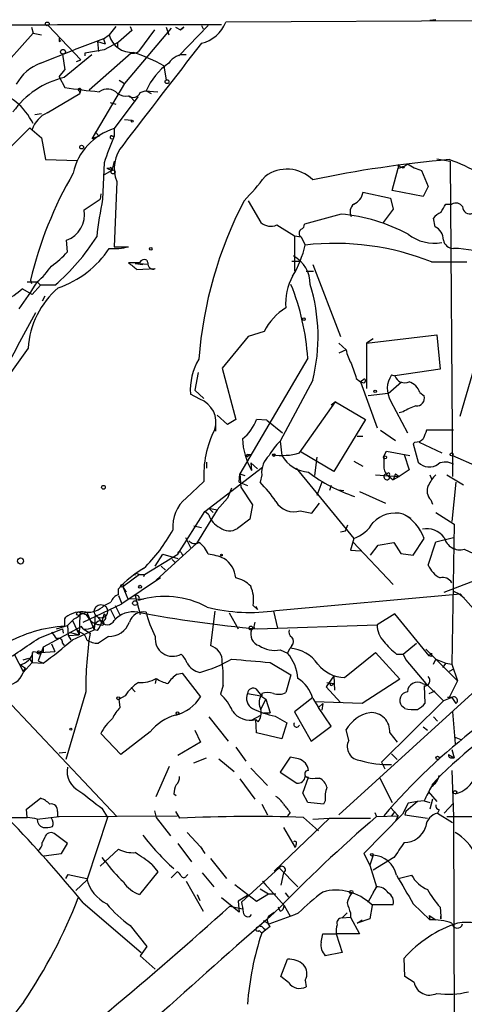
# Model space of a CAD drawing. Extents: x 0 to 1109, y 1533 to 2439.
# Drawn here: x 334 to 379, y 2283 to 2383 of the extents above; entities that cross this region are included whole.
import ezdxf

# ---------------------------------------------------------------- set-up
doc = ezdxf.new("R2010")
doc.units = 0
doc.header["$MEASUREMENT"] = 0
doc.layers.add('MAIN', color=5, linetype='CONTINUOUS')

msp = doc.modelspace()

# ---------------------------------------------------------------- linework, layer by layer
at = {"layer": 'MAIN'}
for p, q in [((376.174, 2382.6615), (375.5813, 2382.5768)), ((335.28, 2381.8995), (335.4493, 2381.3068)), ((336.9733, 2382.0688), (340.2753, 2378.5975)), ((343.8313, 2381.9841), (343.154, 2381.1375)), ((349.4193, 2381.8148), (344.678, 2376.2268)), ((345.2707, 2381.9841), (345.44, 2381.5608)), ((347.726, 2381.6455), (346.1173, 2379.4441)), ((348.9113, 2381.8995), (349.1653, 2381.1375)), ((349.8427, 2381.8995), (350.3507, 2381.6455)), ((353.1447, 2382.0688), (350.1813, 2379.0208)), ((350.6893, 2381.8995), (350.3507, 2381.6455)), ((350.3507, 2381.6455), (350.6893, 2381.8995)), ((352.4673, 2382.0688), (352.6367, 2381.7301)), ((384.81, 2382.5768), (354.9227, 2382.4075)), ((335.4493, 2381.3068), (331.1313, 2376.4808)), ((335.4493, 2381.3068), (336.296, 2381.1375)), ((342.5613, 2380.7141), (339.598, 2379.6135)), ((342.5613, 2380.7141), (343.154, 2381.1375)), ((342.5613, 2380.7141), (342.7307, 2380.2061)), ((345.44, 2381.5608), (344.0853, 2380.3755)), ((338.074, 2380.4601), (338.2433, 2380.5448)), ((341.9687, 2380.4601), (342.7307, 2380.2061)), ((341.9687, 2380.4601), (342.0533, 2379.4441)), ((344.0853, 2380.3755), (342.646, 2379.6135)), ((344.0007, 2380.3755), (344.0007, 2379.8675)), ((336.2113, 2378.2588), (339.598, 2379.6135)), ((338.4127, 2379.1901), (338.6667, 2377.5815)), ((341.376, 2379.1055), (338.582, 2376.8195)), ((342.646, 2379.6135), (340.6987, 2379.2748)), ((340.6987, 2379.2748), (340.6987, 2379.0208)), ((345.3553, 2379.2748), (341.122, 2375.5495)), ((345.3553, 2379.2748), (345.694, 2379.2748)), ((339.852, 2378.4281), (340.2753, 2378.5975)), ((348.6573, 2378.0048), (348.9113, 2376.5655)), ((338.074, 2376.9041), (338.6667, 2377.5815)), ((338.074, 2376.9041), (338.6667, 2375.8035)), ((344.678, 2376.2268), (341.376, 2370.6388)), ((344.17, 2376.5655), (344.678, 2376.2268)), ((336.8887, 2373.2635), (340.1907, 2375.2108)), ((340.106, 2375.4648), (340.1907, 2375.2108)), ((340.2753, 2375.6341), (340.1907, 2375.2108)), ((346.0327, 2374.8721), (343.662, 2371.6548)), ((345.186, 2374.9568), (345.7787, 2374.3641)), ((346.2867, 2375.2955), (346.7947, 2375.4648)), ((346.7947, 2375.4648), (348.0647, 2375.3801)), ((346.8793, 2375.4648), (347.3873, 2375.2108)), ((343.2387, 2374.2795), (343.8313, 2374.1101)), ((335.6187, 2373.0941), (336.296, 2373.1788)), ((329.946, 2366.5748), (335.1107, 2371.7395)), ((335.1107, 2371.7395), (336.296, 2370.7235)), ((344.678, 2372.5861), (345.44, 2372.5015)), ((336.296, 2370.7235), (336.7193, 2368.5221)), ((342.138, 2370.8928), (341.376, 2370.6388)), ((341.7147, 2371.3161), (342.138, 2370.8928)), ((343.4927, 2370.8928), (343.662, 2370.8928)), ((343.662, 2371.6548), (343.662, 2370.8928)), ((336.7193, 2368.5221), (339.9367, 2368.4375)), ((342.646, 2368.1835), (342.4767, 2364.5428)), ((343.3233, 2367.7601), (343.408, 2367.4215)), ((343.662, 2368.3528), (343.408, 2367.4215)), ((372.364, 2368.0141), (372.364, 2367.6755)), ((376.2587, 2368.6068), (377.6133, 2368.3528)), ((377.6133, 2368.3528), (377.8673, 2336.5181)), ((343.408, 2367.4215), (342.646, 2366.9981)), ((342.9, 2367.6755), (343.408, 2367.4215)), ((371.7713, 2365.3895), (372.364, 2367.6755)), ((374.7347, 2367.4215), (375.412, 2365.8128)), ((343.916, 2366.3208), (343.662, 2359.7168)), ((375.412, 2365.8128), (374.904, 2364.7968)), ((342.3073, 2365.0508), (342.2227, 2364.5428)), ((368.808, 2365.2201), (371.602, 2364.6275)), ((374.904, 2364.7968), (371.7713, 2365.3895)), ((340.614, 2363.4421), (342.2227, 2364.5428)), ((357.2087, 2364.3735), (358.4787, 2362.1721)), ((371.602, 2364.6275), (371.856, 2363.5268)), ((377.19, 2364.0348), (377.7827, 2364.0348)), ((366.6067, 2363.0188), (362.8813, 2362.0028)), ((371.856, 2363.5268), (370.84, 2362.1721)), ((360.0873, 2361.9181), (361.8653, 2360.8175)), ((376.0893, 2361.7488), (375.92, 2362.5955)), ((361.8653, 2360.8175), (362.5427, 2360.7328)), ((361.8653, 2360.8175), (361.8653, 2357.2615)), ((362.3733, 2360.8175), (362.5427, 2360.7328)), ((338.9207, 2359.2088), (338.836, 2360.3941)), ((362.5427, 2360.7328), (362.966, 2359.8861)), ((343.662, 2359.7168), (345.1013, 2359.7168)), ((343.662, 2359.7168), (344.8473, 2359.7168)), ((346.202, 2358.1081), (345.1013, 2358.1081)), ((347.0487, 2357.9388), (345.7787, 2358.0235)), ((345.7787, 2358.0235), (346.5407, 2357.9388)), ((361.6113, 2358.2775), (362.458, 2358.2775)), ((363.728, 2357.9388), (366.522, 2350.6575)), ((345.948, 2357.4308), (347.8107, 2357.5155)), ((363.0507, 2357.2615), (363.8127, 2357.2615)), ((334.8567, 2356.1608), (335.8727, 2356.1608)), ((335.1953, 2356.3301), (335.28, 2355.9915)), ((336.2113, 2355.8221), (335.3647, 2354.8908)), ((335.8727, 2356.1608), (336.2113, 2355.8221)), ((337.6507, 2355.8221), (336.2113, 2355.8221)), ((335.3647, 2354.8908), (334.3487, 2355.4835)), ((336.6347, 2354.7215), (336.3807, 2354.2135)), ((358.8173, 2351.1655), (357.2087, 2350.6575)), ((369.1467, 2349.9801), (376.2587, 2350.8268)), ((376.2587, 2350.8268), (376.5973, 2347.3555)), ((357.2087, 2350.6575), (354.584, 2347.4401)), ((366.3527, 2349.9801), (367.1147, 2349.3028)), ((369.824, 2350.4035), (369.1467, 2349.9801)), ((369.1467, 2349.9801), (369.1467, 2345.4081)), ((334.9413, 2349.4721), (331.5547, 2344.7308)), ((367.1147, 2349.3028), (366.3527, 2348.9641)), ((363.22, 2348.4561), (356.362, 2336.7721)), ((378.6293, 2342.6141), (380.3227, 2348.3715)), ((352.1287, 2347.0168), (351.79, 2345.2388)), ((354.584, 2347.4401), (355.9387, 2342.2755)), ((376.5973, 2347.3555), (372.0253, 2346.6781)), ((363.728, 2346.2548), (360.426, 2340.0741)), ((368.1307, 2346.4241), (368.554, 2346.0855)), ((368.808, 2346.2548), (368.554, 2346.0855)), ((368.554, 2346.0855), (370.2473, 2341.4288)), ((368.9773, 2346.0008), (369.062, 2346.1701)), ((371.348, 2344.9001), (372.7027, 2346.0855)), ((371.6867, 2346.7628), (372.0253, 2346.6781)), ((371.6867, 2346.7628), (372.0253, 2346.6781)), ((351.79, 2345.2388), (352.7213, 2344.3921)), ((371.348, 2344.9001), (369.316, 2344.6461)), ((374.5653, 2344.9848), (374.9887, 2344.6461)), ((352.298, 2344.3075), (351.3667, 2344.8155)), ((362.3733, 2338.8888), (366.014, 2344.0535)), ((366.014, 2344.0535), (365.5907, 2343.7148)), ((366.014, 2344.0535), (369.062, 2342.2755)), ((371.602, 2344.1381), (373.2953, 2340.9208)), ((372.872, 2343.0375), (372.4487, 2342.9528)), ((353.9067, 2342.1908), (353.9067, 2341.0901)), ((355.092, 2341.7675), (354.076, 2342.6988)), ((355.9387, 2342.2755), (355.092, 2341.7675)), ((359.0713, 2342.1908), (358.0553, 2342.2755)), ((359.0713, 2342.1908), (360.68, 2340.9208)), ((369.062, 2342.2755), (365.8447, 2337.0261)), ((370.586, 2341.1748), (372.11, 2340.1588)), ((377.952, 2341.1748), (375.2427, 2341.1748)), ((360.426, 2340.0741), (360.5953, 2338.6348)), ((368.2153, 2340.5821), (368.808, 2340.5821)), ((374.0573, 2339.9895), (373.888, 2339.8201)), ((374.4807, 2339.9895), (376.7667, 2338.8888)), ((365.8447, 2337.0261), (362.5427, 2338.9735)), ((370.9247, 2338.5501), (371.1787, 2339.0581)), ((371.1787, 2339.0581), (373.5493, 2338.6348)), ((373.888, 2339.8201), (374.396, 2337.9575)), ((352.9753, 2337.9575), (352.9753, 2337.3648)), ((357.124, 2338.7195), (357.5473, 2338.7195)), ((357.2087, 2338.6348), (357.5473, 2338.7195)), ((357.4627, 2337.8728), (358.14, 2337.2801)), ((357.4627, 2337.8728), (357.5473, 2337.1108)), ((364.1513, 2338.4655), (363.8973, 2336.6028)), ((367.8767, 2338.0421), (368.808, 2337.5341)), ((372.9567, 2338.7195), (373.4647, 2337.1955)), ((377.8673, 2338.6348), (380.3227, 2337.5341)), ((352.806, 2332.9621), (358.648, 2337.4495)), ((362.0347, 2337.3648), (367.8767, 2330.2528)), ((373.4647, 2337.1955), (372.4487, 2336.5181)), ((350.9433, 2334.3168), (352.7213, 2336.0101)), ((356.2773, 2335.9255), (356.362, 2336.7721)), ((356.2773, 2335.9255), (357.124, 2335.5868)), ((356.362, 2336.7721), (356.87, 2336.6028)), ((356.362, 2336.7721), (356.4467, 2335.4175)), ((358.5633, 2336.6875), (358.394, 2335.9255)), ((364.6593, 2335.9255), (364.1513, 2334.5708)), ((370.078, 2336.6875), (372.4487, 2336.5181)), ((371.4327, 2336.6028), (371.5173, 2336.4335)), ((371.5173, 2336.4335), (371.856, 2336.1795)), ((372.11, 2336.7721), (371.856, 2336.1795)), ((372.4487, 2336.5181), (371.856, 2336.1795)), ((372.11, 2336.7721), (372.4487, 2336.5181)), ((375.5813, 2336.6875), (375.7507, 2336.2641)), ((377.2747, 2336.6875), (378.968, 2335.6715)), ((378.206, 2335.9255), (377.7827, 2331.9461)), ((355.5153, 2335.3328), (355.092, 2334.3168)), ((356.4467, 2335.4175), (357.632, 2333.6395)), ((365.5907, 2335.5868), (365.4213, 2335.0788)), ((366.3527, 2335.1635), (366.8607, 2335.0788)), ((368.4693, 2334.9941), (371.094, 2333.8088)), ((355.092, 2334.3168), (354.076, 2333.1315)), ((375.666, 2334.1475), (375.8353, 2333.7241)), ((350.0967, 2328.6441), (352.806, 2332.9621)), ((354.076, 2333.1315), (351.9593, 2329.7448)), ((353.2293, 2332.6235), (352.806, 2332.9621)), ((353.2293, 2333.3008), (354.076, 2333.1315)), ((353.2293, 2333.3008), (353.6527, 2332.8775)), ((357.632, 2333.6395), (357.378, 2332.2001)), ((362.458, 2333.0468), (363.6433, 2332.7928)), ((363.6433, 2332.7928), (364.4053, 2333.8088)), ((357.378, 2332.2001), (356.108, 2331.2688)), ((373.0413, 2332.6235), (373.634, 2332.2848)), ((376.174, 2332.8775), (378.0367, 2331.6921)), ((351.7053, 2331.5228), (352.4673, 2331.3535)), ((366.522, 2330.9301), (367.03, 2331.0148)), ((367.03, 2331.0148), (367.284, 2331.6075)), ((378.0367, 2331.6921), (377.7827, 2317.5528)), ((350.8587, 2330.3375), (351.3667, 2329.3215)), ((367.8767, 2330.2528), (367.538, 2329.0675)), ((367.792, 2329.9141), (371.856, 2325.5961)), ((373.888, 2328.5595), (374.9887, 2330.2528)), ((375.412, 2327.5435), (376.174, 2329.9141)), ((376.174, 2329.9141), (377.952, 2330.3375)), ((351.9593, 2329.7448), (350.6047, 2328.4748)), ((367.538, 2329.0675), (368.554, 2328.9828)), ((369.57, 2328.5595), (370.332, 2329.5755)), ((370.332, 2329.5755), (371.9407, 2329.8295)), ((371.9407, 2329.8295), (372.618, 2328.7288)), ((379.0527, 2329.1521), (379.984, 2328.7288)), ((346.71, 2326.6121), (350.0967, 2328.6441)), ((347.8107, 2327.4588), (348.5727, 2328.6441)), ((350.6047, 2328.4748), (347.8953, 2326.0195)), ((348.5727, 2328.6441), (350.0967, 2328.2208)), ((349.504, 2328.1361), (349.8427, 2327.7975)), ((350.4353, 2328.8135), (350.6047, 2328.4748)), ((372.618, 2328.7288), (373.888, 2328.5595)), ((348.4033, 2327.4588), (348.8267, 2327.0355)), ((348.3187, 2326.2735), (344.424, 2323.6488)), ((346.202, 2326.6121), (344.5087, 2325.3421)), ((345.948, 2326.6968), (346.202, 2326.6121)), ((346.202, 2326.6121), (346.71, 2326.6121)), ((346.71, 2326.6121), (346.6253, 2326.3581)), ((377.0207, 2324.8341), (381.4233, 2326.5275)), ((344.0853, 2324.5801), (344.0853, 2325.1728)), ((344.5087, 2325.3421), (344.8473, 2324.8341)), ((344.5087, 2325.3421), (345.0167, 2324.1568)), ((391.7527, 2325.4268), (366.3527, 2302.3128)), ((344.0853, 2324.4955), (344.424, 2323.6488)), ((346.6253, 2324.0721), (345.0167, 2324.1568)), ((345.7787, 2324.4955), (346.2867, 2322.5481)), ((360.0027, 2322.9715), (378.6293, 2324.6648)), ((377.952, 2324.9188), (378.5447, 2324.6648)), ((378.5447, 2324.6648), (379.0527, 2324.2415)), ((378.6293, 2324.6648), (383.1167, 2319.5848)), ((340.5293, 2321.7861), (344.424, 2323.6488)), ((342.646, 2323.4795), (343.3233, 2323.8181)), ((343.2387, 2323.1408), (343.7467, 2322.1248)), ((343.7467, 2323.4795), (344.2547, 2322.4635)), ((357.7167, 2323.4795), (358.14, 2323.0561)), ((357.9707, 2323.3948), (358.14, 2323.0561)), ((338.6667, 2322.1248), (338.7513, 2322.2941)), ((339.4287, 2321.9555), (340.106, 2320.5161)), ((340.1907, 2322.5481), (340.106, 2320.5161)), ((340.1907, 2322.5481), (340.868, 2322.8021)), ((340.36, 2322.7175), (340.7833, 2322.5481)), ((340.7833, 2322.5481), (341.122, 2322.1248)), ((340.868, 2322.8021), (341.63, 2321.0241)), ((341.7147, 2322.5481), (341.63, 2321.0241)), ((341.7147, 2322.5481), (342.392, 2321.8708)), ((342.646, 2322.6328), (342.392, 2321.8708)), ((353.822, 2322.8868), (353.3987, 2319.4155)), ((355.2613, 2322.7175), (356.1927, 2321.1088)), ((359.7487, 2322.8868), (360.172, 2321.1935)), ((372.0253, 2322.6328), (370.2473, 2321.5321)), ((375.4967, 2318.3995), (372.0253, 2322.6328)), ((336.042, 2320.1775), (338.4127, 2321.1088)), ((340.36, 2321.3628), (336.4653, 2319.2461)), ((337.82, 2321.1088), (338.9207, 2321.4475)), ((338.4127, 2321.1088), (338.4973, 2320.6855)), ((338.4127, 2321.1088), (338.4973, 2320.6855)), ((338.9207, 2321.4475), (339.0053, 2320.4315)), ((339.4287, 2320.0081), (341.63, 2321.0241)), ((340.106, 2320.7701), (339.852, 2321.1088)), ((340.5293, 2321.1088), (340.36, 2321.3628)), ((340.5293, 2321.1088), (341.2067, 2320.6855)), ((341.9687, 2320.9395), (341.63, 2321.0241)), ((357.8013, 2321.1935), (357.5473, 2321.0241)), ((358.14, 2321.1088), (370.2473, 2321.5321)), ((339.0053, 2320.4315), (340.106, 2320.5161)), ((339.0053, 2320.4315), (339.2593, 2320.0081)), ((339.09, 2320.7701), (340.106, 2320.5161)), ((343.0693, 2320.3468), (342.0533, 2319.6695)), ((336.4653, 2319.2461), (335.9573, 2317.8915)), ((337.312, 2319.5848), (337.6507, 2318.8228)), ((338.4127, 2319.6695), (338.582, 2319.4155)), ((360.426, 2318.9921), (361.188, 2318.6535)), ((361.188, 2318.6535), (361.442, 2319.1615)), ((361.6113, 2319.4155), (361.442, 2319.1615)), ((372.872, 2318.5688), (374.2267, 2319.6695)), ((375.158, 2319.0768), (378.3753, 2315.8595)), ((333.5867, 2318.4841), (334.4333, 2316.7908)), ((334.4333, 2317.9761), (335.026, 2318.1455)), ((335.026, 2318.1455), (335.3647, 2317.7221)), ((335.3647, 2318.7381), (335.3647, 2317.7221)), ((335.4493, 2318.8228), (336.2113, 2318.7381)), ((336.2113, 2318.7381), (337.6507, 2318.8228)), ((336.4653, 2318.7381), (336.2113, 2318.7381)), ((366.9453, 2316.1981), (370.078, 2318.7381)), ((370.078, 2318.7381), (372.5333, 2316.0288)), ((372.1947, 2318.5688), (372.872, 2318.5688)), ((372.872, 2318.5688), (373.126, 2317.9761)), ((372.872, 2318.5688), (373.126, 2317.9761)), ((373.126, 2317.9761), (375.158, 2315.6055)), ((375.4967, 2318.3995), (375.7507, 2318.6535)), ((375.7507, 2318.3148), (375.4967, 2318.3995)), ((375.92, 2317.5528), (376.174, 2318.0608)), ((376.174, 2318.0608), (377.19, 2317.6375)), ((334.1793, 2317.4681), (334.6873, 2317.1295)), ((334.4333, 2316.7061), (335.3647, 2317.7221)), ((334.4333, 2316.7908), (334.6873, 2317.1295)), ((335.3647, 2317.7221), (336.4653, 2317.6375)), ((335.9573, 2317.8915), (336.4653, 2317.6375)), ((359.41, 2317.7221), (361.5267, 2316.4521)), ((377.19, 2317.6375), (376.8513, 2317.2141)), ((377.19, 2317.6375), (377.7827, 2317.5528)), ((377.952, 2317.0448), (377.5287, 2316.7908)), ((377.7827, 2317.5528), (378.3753, 2315.8595)), ((347.8953, 2316.1135), (347.8107, 2315.6055)), ((350.012, 2316.5368), (350.52, 2316.6215)), ((350.52, 2316.6215), (352.3827, 2314.2508)), ((361.5267, 2316.4521), (361.0187, 2314.6741)), ((365.8447, 2316.3675), (365.0827, 2315.2668)), ((365.8447, 2316.3675), (365.9293, 2314.9281)), ((372.5333, 2316.0288), (368.7233, 2313.5735)), ((345.3553, 2315.1821), (345.7787, 2314.7588)), ((354.6687, 2315.4361), (354.4147, 2314.5048)), ((365.0827, 2315.2668), (366.522, 2313.6581)), ((365.1673, 2315.6901), (365.8447, 2315.6055)), ((365.6753, 2315.4361), (365.8447, 2315.6055)), ((374.8193, 2315.6055), (375.412, 2315.4361)), ((374.9887, 2315.3515), (375.0733, 2313.5735)), ((375.158, 2315.6055), (376.936, 2313.8275)), ((378.3753, 2315.8595), (377.5287, 2314.1661)), ((332.74, 2313.9968), (343.916, 2302.1435)), ((340.7833, 2314.7588), (338.7513, 2307.9008)), ((344.7627, 2314.3355), (344.17, 2313.9968)), ((344.2547, 2313.1501), (344.17, 2313.9968)), ((357.124, 2314.5895), (358.4787, 2314.3355)), ((358.9867, 2313.9968), (358.394, 2312.8961)), ((358.4787, 2314.3355), (358.9867, 2313.9968)), ((358.5633, 2314.5895), (358.5633, 2314.3355)), ((358.9867, 2313.9968), (359.41, 2312.6421)), ((363.728, 2314.1661), (361.8653, 2312.7268)), ((363.728, 2314.0815), (364.3207, 2313.1501)), ((375.4967, 2314.5895), (376.0893, 2314.8435)), ((377.7827, 2314.1661), (376.936, 2313.8275)), ((377.7827, 2314.1661), (377.3593, 2314.1661)), ((377.7827, 2314.1661), (378.206, 2313.5735)), ((368.7233, 2313.5735), (363.8973, 2313.7428)), ((364.744, 2313.5735), (364.3207, 2313.1501)), ((365.5907, 2311.2875), (364.3207, 2313.1501)), ((364.744, 2313.5735), (364.6593, 2312.8961)), ((376.936, 2313.8275), (370.6707, 2307.6468)), ((373.0413, 2313.0655), (372.7027, 2313.3195)), ((353.2293, 2312.2188), (355.1767, 2309.7635)), ((357.5473, 2311.8801), (358.4787, 2312.3881)), ((358.7327, 2312.6421), (359.41, 2312.6421)), ((359.918, 2312.3035), (361.1033, 2311.6261)), ((361.8653, 2312.7268), (363.5587, 2309.7635)), ((375.92, 2312.2188), (376.3433, 2311.7955)), ((377.8673, 2312.7268), (378.1213, 2309.5095)), ((358.2247, 2311.7108), (357.9707, 2311.9648)), ((358.0553, 2310.6101), (357.9707, 2311.9648)), ((361.1033, 2311.6261), (360.5953, 2310.0175)), ((363.5587, 2309.7635), (365.5907, 2311.2875)), ((374.904, 2311.2028), (375.3273, 2310.8641)), ((344.3393, 2308.4088), (342.3073, 2310.5255)), ((347.3027, 2310.6948), (344.3393, 2308.4088)), ((351.79, 2310.8641), (352.3827, 2309.6788)), ((360.5953, 2310.0175), (358.0553, 2310.6101)), ((367.3687, 2309.8481), (367.1147, 2310.9488)), ((371.5173, 2310.6101), (372.2793, 2309.6788)), ((378.0367, 2310.1868), (378.714, 2309.9328)), ((352.3827, 2309.6788), (350.0967, 2308.3241)), ((355.9387, 2309.1708), (356.9547, 2307.7315)), ((338.074, 2308.5781), (338.7513, 2308.6628)), ((351.7053, 2307.5621), (352.9753, 2308.0701)), ((361.442, 2308.1548), (360.426, 2306.6308)), ((362.2887, 2307.9855), (361.442, 2308.1548)), ((371.6867, 2308.4935), (372.2793, 2307.9008)), ((377.444, 2308.4088), (378.0367, 2308.0701)), ((377.7827, 2308.9168), (378.0367, 2308.0701)), ((377.7827, 2308.0701), (378.0367, 2308.0701)), ((347.8953, 2304.1755), (349.25, 2307.2235)), ((354.2453, 2307.9855), (355.7693, 2306.7155)), ((357.4627, 2307.0541), (359.156, 2305.2761)), ((370.6707, 2307.6468), (371.0093, 2306.9695)), ((360.426, 2306.6308), (362.1193, 2305.5301)), ((362.712, 2304.5141), (363.3047, 2306.1228)), ((363.982, 2306.0381), (364.4053, 2306.0381)), ((370.5013, 2306.0381), (371.7713, 2303.5828)), ((377.7827, 2306.8001), (377.952, 2302.1435)), ((356.362, 2305.9535), (357.886, 2303.9215)), ((376.174, 2305.7841), (375.7507, 2305.2761)), ((349.6733, 2304.4295), (349.9273, 2304.2601)), ((363.22, 2303.5828), (362.712, 2304.5141)), ((375.412, 2304.6835), (376.2587, 2303.6675)), ((334.772, 2302.9055), (336.2113, 2304.0061)), ((358.5633, 2303.4135), (359.156, 2302.3128)), ((364.8287, 2303.4135), (363.22, 2303.5828)), ((364.998, 2303.7521), (364.8287, 2303.4135)), ((371.602, 2303.0748), (372.364, 2302.2281)), ((373.38, 2303.4981), (372.7873, 2302.3975)), ((374.3113, 2303.6675), (373.126, 2302.6515)), ((374.3113, 2303.6675), (373.38, 2303.4981)), ((374.9887, 2303.7521), (374.3113, 2303.6675)), ((374.9887, 2303.7521), (375.5813, 2303.5828)), ((375.8353, 2303.9215), (375.5813, 2302.9055)), ((377.0207, 2302.4821), (377.952, 2303.4981)), ((323.596, 2302.0588), (334.8567, 2302.0588)), ((334.8567, 2302.0588), (334.772, 2302.9055)), ((335.8727, 2301.8895), (338.074, 2302.1435)), ((337.9047, 2302.6515), (337.9047, 2302.1435)), ((337.9047, 2302.1435), (350.012, 2302.2281)), ((342.9847, 2302.0588), (340.868, 2295.7088)), ((342.392, 2302.9901), (342.9847, 2302.0588)), ((347.726, 2302.7361), (347.8953, 2302.0588)), ((347.8953, 2302.0588), (349.3347, 2300.1961)), ((349.8427, 2302.6515), (350.266, 2301.9741)), ((361.442, 2302.5668), (361.188, 2302.2281)), ((362.7967, 2302.0588), (364.3207, 2300.7041)), ((372.7873, 2302.3975), (368.8927, 2298.4181)), ((369.9933, 2302.5668), (370.1627, 2302.1435)), ((370.1627, 2302.1435), (372.364, 2302.2281)), ((372.0253, 2302.6515), (371.6867, 2302.2281)), ((372.364, 2302.2281), (372.11, 2301.7201)), ((373.126, 2302.6515), (373.0413, 2302.3128)), ((373.0413, 2302.3128), (375.3273, 2301.9741)), ((376.5127, 2302.8208), (376.3433, 2302.4821)), ((376.3433, 2302.4821), (377.8673, 2301.5508)), ((377.2747, 2302.1435), (383.4553, 2302.1435)), ((377.952, 2302.1435), (378.0367, 2271.4095)), ((359.8333, 2296.6401), (365.4213, 2301.9741)), ((363.728, 2301.8895), (365.4213, 2301.9741)), ((365.4213, 2301.9741), (369.57, 2301.9741)), ((338.9207, 2299.4341), (337.566, 2300.4501)), ((351.028, 2300.5348), (352.3827, 2299.0955)), ((360.7647, 2301.0428), (361.95, 2299.0108)), ((336.6347, 2300.0268), (336.3807, 2299.5188)), ((338.328, 2298.4181), (338.9207, 2299.4341)), ((350.0967, 2299.4341), (351.4513, 2297.5715)), ((352.3827, 2299.0955), (352.806, 2298.4181)), ((352.3827, 2299.0955), (352.552, 2298.9261)), ((362.0347, 2299.3495), (361.95, 2299.0108)), ((336.55, 2298.1641), (338.328, 2298.4181)), ((342.2227, 2297.1481), (344.0853, 2298.8415)), ((368.8927, 2298.4181), (369.4853, 2297.2328)), ((369.824, 2298.2488), (369.4853, 2297.2328)), ((342.392, 2297.9948), (342.7307, 2297.5715)), ((347.472, 2297.3175), (348.0647, 2296.5555)), ((353.3987, 2297.9101), (355.0073, 2295.8781)), ((369.4853, 2297.2328), (370.1627, 2295.0315)), ((371.9407, 2297.9948), (369.824, 2296.7248)), ((338.7513, 2295.8781), (339.0053, 2296.3015)), ((339.0053, 2296.3015), (340.868, 2295.8781)), ((348.0647, 2296.5555), (346.202, 2294.2695)), ((349.4193, 2295.9628), (350.012, 2296.5555)), ((350.9433, 2296.1321), (351.1127, 2296.3015)), ((352.552, 2296.4708), (353.7373, 2295.0315)), ((360.3413, 2296.9788), (356.5313, 2293.5075)), ((360.3413, 2296.9788), (362.204, 2295.0315)), ((360.7647, 2296.4708), (360.5107, 2295.2008)), ((372.364, 2295.8781), (373.7187, 2296.2168)), ((340.868, 2295.7088), (339.7673, 2294.6928)), ((350.9433, 2295.6241), (352.6367, 2292.5761)), ((355.854, 2295.2855), (358.0553, 2293.5921)), ((358.648, 2295.6241), (358.9867, 2295.2008)), ((358.648, 2295.6241), (360.8493, 2293.1688)), ((352.044, 2294.2695), (352.298, 2293.6768)), ((357.124, 2294.1848), (356.1927, 2293.5921)), ((358.0553, 2293.5921), (359.2407, 2294.3541)), ((358.394, 2294.8621), (359.2407, 2294.3541)), ((359.2407, 2294.3541), (360.0027, 2294.3541)), ((360.934, 2294.4388), (361.2727, 2294.0155)), ((369.316, 2293.5075), (370.1627, 2295.0315)), ((370.1627, 2295.0315), (369.824, 2294.5235)), ((340.5293, 2293.4228), (346.3713, 2288.4275)), ((356.2773, 2292.4915), (354.4993, 2293.9308)), ((356.1927, 2293.5921), (356.2773, 2292.4915)), ((360.8493, 2293.1688), (361.442, 2292.0681)), ((369.7393, 2293.1688), (369.4853, 2291.8141)), ((369.6547, 2293.2535), (371.856, 2293.2535)), ((373.888, 2293.3381), (375.5813, 2291.7295)), ((355.346, 2293.0841), (356.616, 2292.8301)), ((359.2407, 2292.0681), (359.8333, 2292.4915)), ((360.426, 2292.5761), (360.2567, 2292.9995)), ((367.1993, 2292.4068), (366.6913, 2291.8988)), ((367.538, 2292.4068), (367.538, 2291.9835)), ((375.4967, 2292.1528), (375.5813, 2291.7295)), ((375.4967, 2292.1528), (376.174, 2291.7295)), ((376.5973, 2292.9995), (376.682, 2292.0681)), ((345.2707, 2291.1368), (346.964, 2289.0201)), ((358.7327, 2291.6448), (359.3253, 2291.3061)), ((366.6913, 2291.8988), (367.538, 2291.9835)), ((367.538, 2291.9835), (368.4693, 2290.2901)), ((369.4853, 2291.8141), (368.2153, 2291.3908)), ((368.2153, 2291.3908), (368.7233, 2291.7295)), ((376.682, 2292.0681), (376.682, 2291.8141)), ((376.682, 2291.8141), (376.682, 2292.0681)), ((358.3093, 2290.6288), (358.5633, 2290.3748)), ((358.9867, 2290.7135), (358.5633, 2290.3748)), ((358.7327, 2290.8828), (358.9867, 2290.7135)), ((359.41, 2291.0521), (358.9867, 2290.7135)), ((364.5747, 2289.4435), (364.744, 2290.2901)), ((364.744, 2290.2901), (366.0987, 2290.2901)), ((368.4693, 2290.2901), (366.0987, 2290.2901)), ((366.0987, 2290.2901), (366.6913, 2288.4275)), ((346.964, 2289.0201), (346.2867, 2288.0888)), ((366.6913, 2288.4275), (364.998, 2288.0888)), ((346.2867, 2288.0888), (347.8107, 2286.7341)), ((360.5107, 2285.9721), (361.188, 2287.7501)), ((373.0413, 2285.9721), (372.9567, 2287.8348)), ((361.2727, 2285.3795), (360.5107, 2285.9721)), ((362.966, 2285.6335), (363.0507, 2284.9561)), ((373.9727, 2285.3795), (373.0413, 2285.9721))]:
    msp.add_line(p, q, dxfattribs=at)
for centre, radius in [((336.8886, 2382.2382), 0.1893), ((338.4761, 2379.423), 0.2413), ((348.996, 2376.3962), 0.1893), ((345.4823, 2372.4168), 0.0946), ((340.3599, 2369.7922), 0.1893), ((372.8719, 2367.7602), 0.0846), ((343.547, 2367.2764), 0.201), ((362.8389, 2352.3932), 0.1338), ((370.0356, 2345.1119), 0.1338), ((377.7614, 2338.7407), 0.1496), ((359.791, 2338.6772), 0.1338), ((371.0305, 2338.4444), 0.1496), ((354.4993, 2328.5595), 0.0846), ((344.4663, 2325.4692), 0.1338), ((346.2654, 2325.3633), 0.1496), ((345.7575, 2323.7124), 0.2413), ((342.3073, 2322.8868), 0.6826), ((340.0354, 2322.647), 0.1839), ((357.4626, 2321.1935), 0.1893), ((336.0419, 2318.7382), 0.1693), ((344.0641, 2314.1027), 0.1496), ((350.0543, 2312.5998), 0.1338), ((339.2593, 2310.97), 0.1058), ((376.3433, 2308.0702), 0.1693), ((378.1213, 2304.5988), 0.1693), ((369.697, 2298.2912), 0.1338), ((367.6226, 2294.5235), 0.1693)]:
    msp.add_circle(centre, radius, dxfattribs=at)
at = {"layer": 'MAIN', "color": 0}
for centre, radius in [((347.345, 2359.5052), 0.1338), ((342.5613, 2335.4175), 0.1893), ((334.1793, 2327.9669), 0.3052)]:
    msp.add_circle(centre, radius, dxfattribs=at)
at = {"layer": 'MAIN'}
for centre, radius, start, end in [((359.0798, -5915.2302), 8297.385, 90.03162895, 90.26081131), ((351.7799, 2383.5707), 3.3512, 281.836705, 339.68969), ((422.7739, 2380.6294), 84.7001, 179.885408, 180.114524), ((345.4423, 2381.7131), 2.3596, 194.119283, 274.058628), ((2930.8243, 385.4425), 3259.9607, 142.2712471, 142.5004289), ((345.4825, 2380.5018), 1.2336, 264.081433, 300.970926), ((339.8558, 2362.3083), 17.9957, 60.719339, 71.354323), ((350.692, 2377.3431), 1.7803, 81.884918, 149.045075), ((337.7589, 2373.9813), 4.5489, 109.89013, 151.639443), ((352.679, 2373.0518), 6.2816, 124.011601, 157.409954), ((340.609, 2368.226), 8.8293, 103.272104, 144.540625), ((350.119, 2455.2548), 80.2724, 261.797744, 264.294002), ((340.1483, 2375.5918), 0.1339, 18.421413, 251.578587), ((329.574, 2369.3148), 6.5291, 25.86138, 75.43443), ((342.9755, 2374.2628), 1.3963, 42.759487, 126.854305), ((344.8472, 2376.3672), 1.4331, 233.795382, 280.212945), ((345.5585, 2375.6003), 0.7894, 234.606606, 337.287456), ((338.0539, 2370.6824), 2.8319, 114.296103, 161.732038), ((345.3605, 2365.923), 5.9782, 106.506097, 167.984632), ((359.4196, 2363.4385), 17.4318, 154.683013, 164.204587), ((343.3868, 2370.787), 0.1497, 44.972935, 278.140927), ((347.2251, 2367.6507), 3.5663, 139.612695, 201.894788), ((343.0271, 2368.1407), 0.4823, 254.718831, 307.891655), ((387.9319, 2249.9858), 118.9919, 95.015646, 101.736315), ((372.3158, 2369.0178), 1.3432, 272.056523, 316.825242), ((372.83, 2368.311), 0.5526, 212.502209, 265.567893), ((376.2832, 2372.5806), 5.3865, 236.309638, 253.292911), ((370.9248, 2350.0194), 19.6459, 50.690361, 70.357731), ((373.5815, 2347.3146), 39.4307, 149.768938, 166.782885), ((341.2203, 2379.932), 22.0076, 315.011966, 323.459336), ((361.1157, 2363.8201), 3.7353, 45.625832, 126.344381), ((367.305, 2365.4425), 1.5194, 292.103225, 351.582979), ((394.0886, 2354.5627), 52.568, 169.055889, 173.25944), ((393.448, 2345.2443), 41.3531, 152.446163, 175.663045), ((368.5057, 2363.2486), 1.0069, 128.661586, 208.718549), ((165.2794, 2490.6003), 246.8298, 328.922659, 329.151862), ((378.1911, 2363.2929), 0.8469, 35.178252, 118.831838), ((379.5832, 2363.73), 0.7017, 175.848649, 296.773186), ((337.9668, 2362.9437), 2.6937, 288.825076, 10.662512), ((364.8941, 2345.0055), 18.0945, 62.032174, 84.568974), ((377.486, 2361.3681), 1.9897, 113.83384, 141.91135), ((359.4882, 2363.3444), 1.5471, 229.267348, 292.78425), ((362.4327, 2361.935), 0.4537, 284.030118, 8.594459), ((375.4579, 2360.4122), 1.4782, 359.298422, 64.714295), ((362.9662, 2361.0291), 0.6295, 132.282873, 199.640967), ((376.0259, 2364.3735), 4.2977, 232.000841, 279.925655), ((323.1921, 2372.5662), 22.1228, 310.810745, 327.663066), ((352.4849, 2362.3116), 10.7581, 328.892661, 346.970175), ((365.958, 2333.3665), 26.6878, 68.473313, 96.437017), ((377.9578, 2360.5875), 1.04, 190.717805, 269.680469), ((331.639, 2365.7289), 9.7742, 305.479074, 318.158447), ((334.6682, 2365.2197), 10.207, 288.988258, 326.239873), ((343.5796, 2365.9355), 6.4022, 266.188306, 283.749946), ((360.2483, 2355.9468), 3.2259, 359.289545, 61.638737), ((377.7677, 2348.4529), 11.0961, 47.121475, 89.048308), ((329.3526, 2363.4425), 9.7742, 311.841553, 324.520926), ((514.8471, 2569.4411), 271.0632, 231.228053, 231.457239), ((346.71, 2357.854), 0.5681, 63.43946, 153.425927), ((347.6424, 2358.4472), 0.6837, 187.149962, 209.733448), ((347.5778, 2358.0022), 0.5396, 168.681738, 295.572461), ((377.5287, 3247.192), 889.001, 269.8854085, 270.1145916), ((1012.2605, 1889.1352), 821.957, 145.3760785, 145.6052633), ((366.1973, 2354.1259), 5.2121, 149.726076, 186.497521), ((339.17, 2346.9081), 24.0998, 3.682814, 21.925068), ((346.2432, 2350.624), 18.0224, 345.969925, 17.045043), ((327.6054, 2363.0445), 10.1312, 299.347218, 311.728269), ((343.7468, 2348.8793), 8.8255, 130.720792, 176.14857), ((1815.7419, 1545.7549), 1685.8839, 151.3901514, 151.6193385), ((363.8362, 2348.7123), 5.5864, 120.288478, 153.950968), ((370.4155, 2349.768), 3.3334, 188.022175, 213.089872), ((357.3077, 2345.2799), 5.9591, 148.748009, 184.469645), ((748.8764, 2474.1859), 401.6097, 198.320344, 198.549527), ((368.8504, 2346.4667), 0.4829, 232.133342, 285.236386), ((368.935, 2346.2125), 0.1339, 341.537987, 161.578587), ((373.7067, 2345.3839), 2.4458, 145.681626, 210.621856), ((372.999, 2346.9987), 1.0251, 198.224622, 297.019988), ((372.8858, 2344.4061), 1.7764, 19.012253, 70.980598), ((351.4937, 2342.0004), 2.4433, 342.348149, 70.78045), ((374.2343, 2344.414), 0.7893, 263.28465, 17.101128), ((375.3397, 2339.4062), 4.3904, 105.83085, 124.198608), ((354.0904, 2343.7004), 4.2132, 306.83046, 340.232651), ((362.9742, 2336.6004), 10.2699, 153.020773, 183.295107), ((586.7783, 2256.0645), 228.0155, 158.082856, 158.312006), ((363.8421, 2340.6764), 7.2345, 182.759537, 209.528768), ((364.1204, 2336.1083), 5.42, 132.970866, 152.215611), ((374.1541, 2340.9753), 0.9906, 264.391856, 319.204217), ((360.6604, 2344.538), 5.9032, 260.282534, 286.867885), ((357.1099, 2338.6207), 0.0998, 81.878017, 8.121983), ((360.9188, 2336.8885), 2.3641, 132.380474, 184.87736), ((363.5424, 2340.336), 3.4029, 209.995495, 265.994399), ((667.2745, 2337.9574), 296.3504, 179.885409, 180.114572), ((375.5015, 2338.9458), 1.4829, 221.796224, 308.670067), ((377.1219, 2336.5197), 1.4458, 54.961231, 118.681622), ((372.7919, 2349.2905), 15.5726, 232.466493, 251.92876), ((372.1525, 2337.4918), 1.2344, 185.905504, 239.027486), ((348.9094, 2326.4523), 13.4052, 34.153341, 44.965546), ((371.221, 2336.4758), 0.2993, 81.875312, 351.875312), ((371.3903, 2336.7298), 0.1339, 288.462013, 161.578587), ((378.8965, 2333.9887), 3.8335, 135.250475, 155.362339), ((376.5493, 2335.0454), 1.2596, 154.543695, 225.469627), ((353.1932, 2331.4757), 3.6241, 128.376111, 185.958362), ((361.8035, 2335.0234), 2.0822, 210.133633, 288.320954), ((355.201, 2333.2204), 2.0601, 196.842832, 244.988651), ((372.0676, 2329.6941), 3.1195, 75.056752, 135.989686), ((370.7112, 2328.7052), 4.5489, 19.89013, 61.639443), ((334.8735, 2339.2213), 16.8078, 314.361942, 331.104258), ((355.2751, 2332.4884), 1.4769, 230.213801, 304.330295), ((366.7053, 2333.6537), 3.597, 289.005666, 330.115632), ((375.2628, 2329.0518), 2.1779, 36.181142, 101.74951), ((351.8216, 2330.6124), 0.8754, 224.504767, 296.579686), ((378.6184, 2330.742), 1.6481, 194.207406, 285.278291), ((350.266, 2328.7288), 0.1893, 26.578587, 206.578587), ((351.0831, 2327.9829), 2.165, 17.782177, 58.531544), ((352.7789, 2323.9857), 4.6727, 65.005107, 85.510073), ((353.4363, 2326.0846), 2.5095, 4.31693, 58.345532), ((352.2635, 2317.5535), 11.1775, 120.293077, 137.026223), ((377.7232, 2328.5125), 2.5061, 202.746488, 243.304078), ((345.8634, 2326.6121), 0.1197, 45.033843, 224.966157), ((355.1279, 2323.0192), 3.3538, 45.879471, 76.009749), ((376.8725, 2325.2786), 1.0322, 28.143992, 105.462014), ((354.0197, 2323.9875), 3.7317, 352.176057, 22.686712), ((344.4238, 2323.4796), 1.1514, 107.097241, 162.902759), ((345.883, 2324.1982), 0.3151, 318.035764, 109.332099), ((348.7797, 2315.3581), 9.0308, 61.707881, 107.146389), ((340.9865, 2325.1431), 2.3498, 265.039131, 314.929309), ((357.358, 2340.0915), 17.3231, 255.634378, 278.781644), ((148.1667, 2321.7438), 190.5004, 359.885409, 0.114591), ((340.3812, 2320.0925), 2.7393, 81.559007, 126.51348), ((169.9344, 2491.111), 239.462, 314.885425, 315.114608), ((338.7946, 2323.9439), 1.9886, 293.828505, 321.923362), ((342.265, 2322.9291), 1.3976, 215.133076, 271.734339), ((342.5189, 2320.9819), 1.0177, 106.921424, 163.078576), ((342.9424, 2322.3533), 0.8222, 208.930759, 331.06587), ((342.392, 2322.2941), 0.4234, 270, 53.132809), ((345.6091, 2320.2456), 2.5914, 80.591838, 138.711115), ((346.5964, 2321.3545), 1.475, 78.942229, 162.985236), ((369.6712, 2447.6888), 127.1042, 259.281878, 264.79483), ((356.7739, 2325.1512), 10.1696, 193.355463, 208.191928), ((339.23, 2308.4071), 12.9679, 92.489591, 120.463954), ((340.7834, 2322.717), 1.6282, 261.021336, 297.901296), ((340.0864, 2322.3569), 2.3563, 323.019707, 348.094435), ((342.4343, 2321.6803), 0.1952, 229.405074, 102.519254), ((343.1288, 2322.5354), 2.1894, 268.442722, 339.98671), ((358.6432, 2320.5584), 1.1907, 156.977054, 253.714195), ((358.7331, 2321.3627), 0.947, 153.443066, 190.291859), ((361.9923, 2320.8124), 0.6694, 161.562344, 235.303222), ((372.5443, 2321.4689), 2.2979, 178.423953, 225.185126), ((-300.8629, 3271.4074), 1144.7647, 303.5754748, 303.8046576), ((312.7136, 2350.3661), 40.4389, 305.969029, 311.347841), ((506.9069, 2447.4432), 211.6802, 216.756632, 216.985794), ((338.0317, 2319.7626), 0.3922, 346.268462, 122.665012), ((339.979, 2319.8811), 0.898, 8.130102, 81.869898), ((377.5553, 2315.1103), 36.7737, 171.279851, 180.547668), ((341.9405, 2321.5185), 1.8524, 234.622323, 273.491057), ((349.5591, 2320.1015), 1.7655, 172.013549, 299.755347), ((361.1671, 2319.8388), 0.6136, 316.380116, 43.619885), ((463.4652, 2318.9921), 127.0002, 179.885409, 180.114592), ((352.9039, 2317.8076), 1.6823, 357.086741, 72.895268), ((359.8757, 2321.7434), 2.8058, 236.064134, 281.310733), ((361.1415, 2315.4089), 3.7646, 34.714597, 85.421649), ((376.2992, 2323.9433), 6.7626, 217.368934, 232.631066), ((333.7983, 2319.119), 1.6773, 280.178356, 349.828972), ((348.5583, 2316.72), 2.6346, 20.380163, 44.566345), ((348.5999, 2329.9866), 13.7858, 285.560441, 300.10811), ((442.136, 3291.5472), 977.3326, 264.9152199, 265.1444072), ((357.8704, 2315.8532), 4.3414, 3.437372, 40.166843), ((460.4006, 2318.4841), 84.6501, 179.885341, 180.114592), ((352.7749, 2318.6879), 2.0384, 211.018229, 256.469609), ((338.6165, 2315.9859), 16.0616, 358.038343, 6.205583), ((367.0158, 2319.7257), 3.5283, 218.013849, 268.855081), ((332.711, 2317.219), 1.797, 262.807359, 343.416497), ((346.2962, 2318.8836), 3.1985, 266.793639, 299.996618), ((349.5214, 2318.2708), 2.7015, 232.992245, 260.611248), ((352.0852, 2313.5323), 3.6504, 124.606903, 145.393097), ((360.3412, 2313.1289), 3.5182, 15.709618, 58.030178), ((375.0141, 2315.9018), 0.5509, 267.357295, 43.757033), ((348.1057, 2312.3471), 3.8897, 120.743974, 149.256026), ((357.7136, 2314.5285), 0.5927, 54.79495, 174.093196), ((188.9683, 2187.6622), 211.6804, 36.75666, 36.985821), ((365.5907, 2315.5208), 0.1198, 135, 314.966157), ((374.337, 2314.6787), 1.0448, 62.507858, 175.602977), ((348.798, 2316.4758), 4.2191, 284.336298, 328.172394), ((351.3473, 2311.0961), 4.5856, 21.967536, 48.016781), ((358.2208, 2314.1084), 1.1977, 156.315837, 240.551816), ((359.7482, 2313.6581), 1.4389, 151.915802, 208.080685), ((359.156, 2312.5998), 2.0761, 73.412042, 106.587958), ((360.2844, 2316.1227), 1.6241, 250.740588, 296.880597), ((373.443, 2313.8563), 0.9144, 99.294433, 215.946297), ((377.6557, 2316.4685), 2.3059, 266.842774, 273.157226), ((377.9944, 2313.8698), 0.3642, 305.53219, 125.544994), ((346.0737, 2311.0766), 2.7583, 131.259203, 159.34622), ((361.5677, 2321.0625), 8.913, 243.796031, 259.333669), ((373.9726, 2317.466), 4.498, 258.050526, 274.318496), ((373.5079, 2314.7999), 1.9886, 293.828505, 321.923362), ((402.9656, 2280.0924), 37.1194, 116.765376, 136.20058), ((345.9492, 2308.9158), 3.9818, 128.092813, 156.154832), ((350.9972, 2307.9046), 4.6298, 104.43995, 142.938776), ((357.3761, 2314.0423), 2.1609, 214.721146, 285.971619), ((356.8697, 2312.6422), 1.6442, 325.496143, 11.883992), ((370.2317, 2309.0911), 3.6286, 101.870442, 149.205492), ((369.6279, 2310.7527), 1.8948, 355.683859, 94.316141), ((362.1021, 2311.4647), 0.2866, 145.722133, 341.147764), ((417.0273, 2263.0134), 60.5247, 127.231861, 139.615635), ((368.6144, 2309.2131), 1.3983, 152.989625, 267.52433), ((377.7404, 2308.3665), 0.2994, 171.878017, 278.121983), ((341.1252, 2306.723), 2.2434, 169.318686, 245.382723), ((361.9188, 2306.6404), 1.3951, 6.573314, 74.623848), ((371.5022, 2317.8314), 10.4402, 253.597173, 271.012585), ((349.2805, 2306.1106), 0.9903, 310.782042, 5.615598), ((362.2321, 2306.257), 0.7356, 261.179222, 356.141365), ((363.2623, 2306.4615), 0.3413, 82.862488, 277.135426), ((363.6858, 2307.3933), 1.3872, 238.741564, 282.329), ((363.7222, 2304.7018), 1.5008, 15.655922, 62.924445), ((374.7563, 2306.694), 1.8018, 303.497798, 347.111447), ((377.5218, 2307.1232), 2.7596, 282.547049, 342.472452), ((351.9302, 2304.3143), 2.2598, 152.413275, 177.077961), ((367.4538, 2304.1331), 2.4852, 156.933398, 188.81873), ((391.8626, 2295.7407), 18.6792, 149.60528, 154.60254), ((764.6475, 2854.1697), 694.3332, 232.3153041, 232.5444836), ((358.689, 2302.0998), 2.4565, 32.329512, 57.670488), ((335.2937, 2301.5356), 2.6354, 45.444287, 69.623856), ((337.2865, 2302.7953), 0.6347, 346.905244, 103.094756), ((572.7812, 2472.3173), 271.071, 218.542721, 218.771901), ((376.6226, 2303.261), 0.4537, 171.405541, 255.982133), ((333.8348, 2292.793), 9.322, 77.37246, 83.706438), ((357.4802, 2161.6405), 140.5189, 87.83171, 92.942842), ((474.9789, 2180.5994), 160.4974, 130.773556, 135.84269), ((376.6418, 2301.0251), 1.4873, 101.578144, 176.052163), ((222.1393, 2195.6431), 153.5482, 39.553703, 43.783993), ((336.6939, 2301.8335), 0.8231, 176.098875, 253.874841), ((336.7194, 2303.4118), 2.3826, 263.877836, 286.515207), ((336.7054, 2301.4859), 0.7787, 332.595812, 38.827588), ((372.951, 2301.837), 2.3182, 270.140879, 342.17859), ((337.2696, 2299.8661), 0.6549, 63.090646, 165.796132), ((365.1277, 2314.3311), 23.2999, 217.086393, 228.449453), ((375.5175, 2296.0009), 5.2284, 25.463769, 60.131427), ((335.4069, 2299.4765), 0.9747, 304.381366, 2.487255), ((361.9077, 2299.4765), 0.1796, 315, 135), ((753.4484, 2044.757), 457.9056, 146.195341, 146.424524), ((345.5671, 2301.8474), 3.3513, 243.75837, 273.620059), ((332.0775, 2277.1274), 25.3896, 52.675289, 57.340948), ((369.722, 2295.7309), 2.52, 11.117303, 87.680219), ((352.6213, 2304.482), 12.0174, 214.611115, 228.08455), ((360.6217, 2296.7821), 0.3425, 294.672345, 144.950422), ((349.7154, 2295.8357), 0.7785, 22.378134, 67.605454), ((350.6893, 2296.238), 0.2752, 202.632677, 337.367323), ((1092.7234, 2718.1065), 834.9566, 210.3501661, 210.5793467), ((376.6285, 2297.8503), 3.337, 209.30893, 247.04941), ((344.6362, 2296.8099), 3.8817, 193.889466, 243.430988), ((347.1655, 2297.1439), 3.0316, 211.953696, 251.468828), ((377.8472, 2276.8418), 22.0076, 126.540664, 134.988034), ((366.1047, 2289.6557), 5.0544, 45.383152, 105.617314), ((369.5068, 2292.9356), 2.3584, 143.024664, 168.077809), ((370.2895, 2293.8036), 1.2345, 30.967736, 95.895793), ((370.8611, 2293.5286), 1.0322, 344.543335, 61.856008), ((384.1615, 2299.7451), 10.1351, 209.349685, 221.725932), ((290.5304, 2313.1816), 53.1031, 325.928898, 338.745131), ((351.4844, 2300.2059), 10.9936, 218.660948, 235.582981), ((610.6158, 2335.3495), 257.5067, 189.351396, 189.580579), ((360.2067, 2293.1803), 0.6427, 289.948836, 358.974742), ((621.3609, 2377.5872), 267.7345, 198.322042, 198.551232), ((42.1165, 2642.4756), 469.241, 307.926989, 311.876228), ((838.6365, 1741.0931), 730.205, 130.9735596, 133.5134004), ((357.1602, 2292.4852), 0.4595, 179.214492, 327.385377), ((343.3564, 2338.8384), 50.143, 288.570233, 292.182983), ((359.9507, 2291.6643), 0.8168, 150.371708, 228.548797), ((368.4701, 2290.5442), 2.385, 163.501866, 186.116015), ((366.6631, 2291.3908), 0.5088, 86.822669, 199.435662), ((382.3679, 2279.4005), 12.6376, 108.417028, 138.133363), ((375.5743, 2284.3606), 7.3689, 72.560907, 89.945573), ((378.3391, 2291.4271), 0.5576, 183.732735, 347.464504), ((379.2642, 2284.9134), 6.5381, 65.925132, 97.813949), ((387.4111, 2280.8631), 30.3755, 161.751573, 175.629086), ((358.1642, 2290.7679), 0.2011, 96.912942, 316.209443), ((358.3978, 2290.6556), 0.4047, 34.153419, 129.57533), ((366.0927, 2289.1743), 1.5416, 169.943796, 224.758225), ((361.2479, 2285.4328), 2.3181, 48.075804, 91.480712), ((361.851, 2286.281), 1.2894, 329.855515, 42.825176), ((362.394, 2286.1434), 1.3568, 214.26515, 298.947143), ((375.539, 2285.7083), 1.6004, 191.85547, 296.723552), ((377.4589, 2292.1251), 7.9376, 261.30323, 284.721482), ((356.8167, 2264.8258), 29.0418, 140.157979, 166.382249)]:
    msp.add_arc(centre, radius, start, end, dxfattribs=at)

doc.saveas('drawing.dxf')
